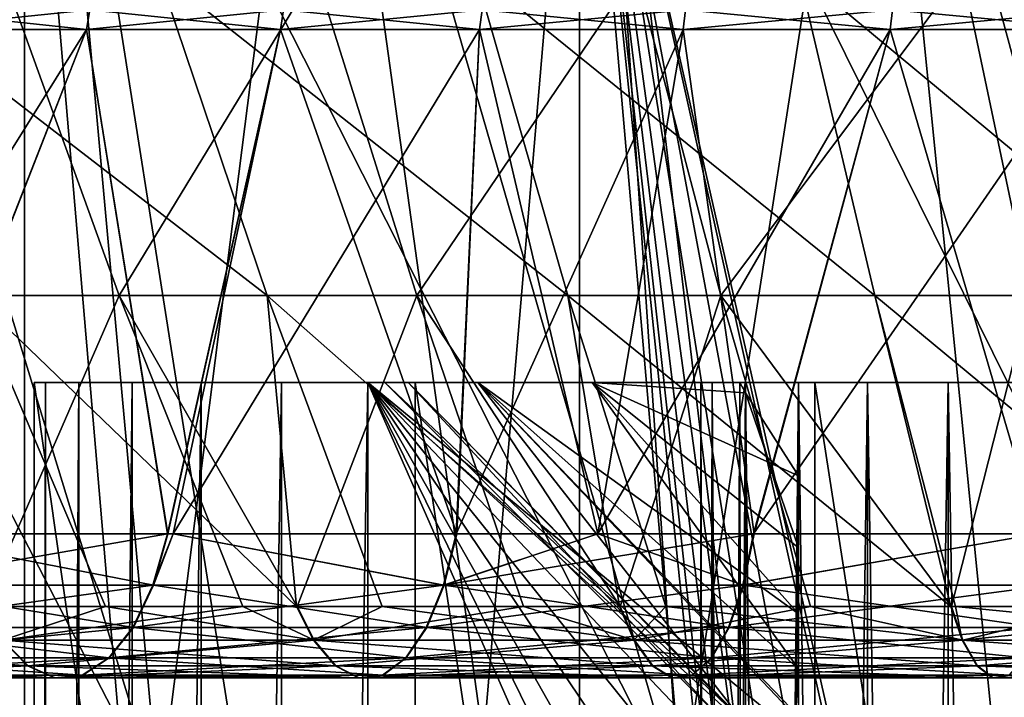
# Model space of a CAD drawing. Units: metres. Extents: x -0.059 to 0.059, y -0.089 to -0.037.
# Drawn here: x -0.007 to -0.004, y -0.073 to -0.071 of the extents above; entities that cross this region are included whole.
import ezdxf

# ---------------------------------------------------------------- set-up
doc = ezdxf.new("R2010")
doc.units = ezdxf.units.M
doc.layers.add('Object', color=9, linetype='CONTINUOUS')
doc.layers.add('Object_4', color=252, linetype='CONTINUOUS')

msp = doc.modelspace()

# ---------------------------------------------------------------- linework, layer by layer
at = {"layer": 'Object'}
for points in [[(-0.006895, -0.070371, 0.019487), (-0.007412, -0.07134, 0.018282), (-0.006545, -0.07134, 0.0187)], [(-0.007356, -0.070371, -0.011274), (-0.006429, -0.070371, -0.011687), (-0.006102, -0.07134, -0.010889)], [(-0.007356, -0.070371, -0.011274), (-0.006102, -0.07134, -0.010889), (-0.006982, -0.07134, -0.010498)], [(-0.005957, -0.070371, 0.019872), (-0.006895, -0.070371, 0.019487), (-0.006545, -0.07134, 0.0187)], [(-0.005957, -0.070371, 0.019872), (-0.006545, -0.07134, 0.0187), (-0.005654, -0.07134, 0.019065)], [(-0.006429, -0.070371, -0.011687), (-0.005479, -0.070371, -0.012043), (-0.005201, -0.07134, -0.011227)], [(-0.006429, -0.070371, -0.011687), (-0.005201, -0.07134, -0.011227), (-0.006102, -0.07134, -0.010889)], [(-0.004997, -0.070371, 0.0202), (-0.005957, -0.070371, 0.019872), (-0.005654, -0.07134, 0.019065)], [(-0.004997, -0.070371, 0.0202), (-0.005654, -0.07134, 0.019065), (-0.004743, -0.07134, 0.019376)], [(-0.005479, -0.070371, -0.012043), (-0.00451, -0.070371, -0.012342), (-0.004281, -0.07134, -0.011511)], [(-0.005479, -0.070371, -0.012043), (-0.004281, -0.07134, -0.011511), (-0.005201, -0.07134, -0.011227)], [(-0.004019, -0.070371, 0.02047), (-0.004997, -0.070371, 0.0202), (-0.004743, -0.07134, 0.019376)], [(-0.004019, -0.070371, 0.02047), (-0.004743, -0.07134, 0.019376), (-0.003815, -0.07134, 0.019632)], [(-0.00451, -0.070371, -0.012342), (-0.003525, -0.070371, -0.012582), (-0.003346, -0.07134, -0.011739)], [(-0.00451, -0.070371, -0.012342), (-0.003346, -0.07134, -0.011739), (-0.004281, -0.07134, -0.011511)], [(-0.003027, -0.070371, 0.02068), (-0.004019, -0.070371, 0.02047), (-0.003815, -0.07134, 0.019632)], [(-0.006643, -0.070543, -0.007495), (-0.007197, -0.070484, -0.007133), (-0.007208, -0.070543, -0.00715)], [(-0.007208, -0.070543, 0.01515), (-0.007197, -0.070484, 0.015133), (-0.006633, -0.070484, 0.015478)], [(-0.007208, -0.070543, 0.01515), (-0.006633, -0.070484, 0.015478), (-0.006643, -0.070543, 0.015495)], [(-0.006643, -0.070543, -0.007495), (-0.006633, -0.070484, -0.007478), (-0.007197, -0.070484, -0.007133)], [(-0.006062, -0.070543, -0.007812), (-0.006633, -0.070484, -0.007478), (-0.006643, -0.070543, -0.007495)], [(-0.006643, -0.070543, 0.015495), (-0.006633, -0.070484, 0.015478), (-0.006053, -0.070484, 0.015794)], [(-0.006643, -0.070543, 0.015495), (-0.006053, -0.070484, 0.015794), (-0.006062, -0.070543, 0.015812)], [(-0.006062, -0.070543, -0.007812), (-0.006053, -0.070484, -0.007794), (-0.006633, -0.070484, -0.007478)], [(-0.005466, -0.070543, -0.0081), (-0.006053, -0.070484, -0.007794), (-0.006062, -0.070543, -0.007812)], [(-0.006062, -0.070543, 0.015812), (-0.006053, -0.070484, 0.015794), (-0.005458, -0.070484, 0.016081)], [(-0.006062, -0.070543, 0.015812), (-0.005458, -0.070484, 0.016081), (-0.005466, -0.070543, 0.0161)], [(-0.005466, -0.070543, -0.0081), (-0.005458, -0.070484, -0.008081), (-0.006053, -0.070484, -0.007794)], [(-0.004856, -0.070543, -0.008357), (-0.005458, -0.070484, -0.008081), (-0.005466, -0.070543, -0.0081)], [(-0.005466, -0.070543, 0.0161), (-0.005458, -0.070484, 0.016081), (-0.004849, -0.070484, 0.016338)], [(-0.005466, -0.070543, 0.0161), (-0.004849, -0.070484, 0.016338), (-0.004856, -0.070543, 0.016357)], [(-0.004856, -0.070543, -0.008357), (-0.004849, -0.070484, -0.008338), (-0.005458, -0.070484, -0.008081)], [(-0.004235, -0.070543, -0.008584), (-0.004849, -0.070484, -0.008338), (-0.004856, -0.070543, -0.008357)], [(-0.004856, -0.070543, 0.016357), (-0.004849, -0.070484, 0.016338), (-0.004228, -0.070484, 0.016564)], [(-0.004856, -0.070543, 0.016357), (-0.004228, -0.070484, 0.016564), (-0.004235, -0.070543, 0.016584)], [(-0.004235, -0.070543, -0.008584), (-0.004228, -0.070484, -0.008564), (-0.004849, -0.070484, -0.008338)], [(-0.003602, -0.070543, -0.008779), (-0.004228, -0.070484, -0.008564), (-0.004235, -0.070543, -0.008584)], [(-0.004235, -0.070543, 0.016584), (-0.004228, -0.070484, 0.016564), (-0.003597, -0.070484, 0.016759)], [(-0.004235, -0.070543, 0.016584), (-0.003597, -0.070484, 0.016759), (-0.003602, -0.070543, 0.016779)], [(-0.003602, -0.070543, -0.008779), (-0.003597, -0.070484, -0.008759), (-0.004228, -0.070484, -0.008564)], [(-0.007208, -0.070543, -0.00715), (-0.007586, -0.072054, -0.007735), (-0.006643, -0.070543, -0.007495)], [(-0.006643, -0.070543, -0.007495), (-0.007586, -0.072054, -0.007735), (-0.007237, -0.072054, -0.007963)], [(-0.006643, -0.070543, -0.007495), (-0.007237, -0.072054, -0.007963), (-0.006401, -0.072054, -0.00843)], [(-0.006643, -0.070543, 0.015495), (-0.0064, -0.072054, 0.016431), (-0.007235, -0.072054, 0.015964)], [(-0.006643, -0.070543, 0.015495), (-0.007235, -0.072054, 0.015964), (-0.007208, -0.070543, 0.01515)], [(-0.006643, -0.070543, -0.007495), (-0.006401, -0.072054, -0.00843), (-0.006062, -0.070543, -0.007812)], [(-0.006062, -0.070543, 0.015812), (-0.0064, -0.072054, 0.016431), (-0.006643, -0.070543, 0.015495)], [(-0.006062, -0.070543, -0.007812), (-0.006401, -0.072054, -0.00843), (-0.006384, -0.072054, -0.008438)], [(-0.006062, -0.070543, 0.015812), (-0.006384, -0.072054, 0.016439), (-0.0064, -0.072054, 0.016431)], [(-0.006062, -0.070543, -0.007812), (-0.006384, -0.072054, -0.008438), (-0.005466, -0.070543, -0.0081)], [(-0.005466, -0.070543, -0.0081), (-0.006384, -0.072054, -0.008438), (-0.005536, -0.072054, -0.008839)], [(-0.006062, -0.070543, 0.015812), (-0.005534, -0.072054, 0.01684), (-0.006384, -0.072054, 0.016439)], [(-0.005466, -0.070543, 0.0161), (-0.005534, -0.072054, 0.01684), (-0.006062, -0.070543, 0.015812)], [(-0.005466, -0.070543, -0.0081), (-0.005536, -0.072054, -0.008839), (-0.004856, -0.070543, -0.008357)], [(-0.004856, -0.070543, -0.008357), (-0.005536, -0.072054, -0.008839), (-0.005111, -0.072054, -0.009005)], [(-0.005466, -0.070543, 0.0161), (-0.005111, -0.072054, 0.017005), (-0.005534, -0.072054, 0.01684)], [(-0.004856, -0.070543, 0.016357), (-0.005111, -0.072054, 0.017005), (-0.005466, -0.070543, 0.0161)], [(-0.004856, -0.070543, -0.008357), (-0.005111, -0.072054, -0.009005), (-0.004235, -0.070543, -0.008584)], [(-0.004235, -0.070543, -0.008584), (-0.005111, -0.072054, -0.009005), (-0.004645, -0.072054, -0.009187)], [(-0.004856, -0.070543, 0.016357), (-0.004643, -0.072054, 0.017188), (-0.005111, -0.072054, 0.017005)], [(-0.004235, -0.070543, 0.016584), (-0.004643, -0.072054, 0.017188), (-0.004856, -0.070543, 0.016357)], [(-0.004235, -0.070543, -0.008584), (-0.004645, -0.072054, -0.009187), (-0.003602, -0.070543, -0.008779)], [(-0.003602, -0.070543, -0.008779), (-0.004645, -0.072054, -0.009187), (-0.003793, -0.072054, -0.009455)], [(-0.004235, -0.070543, 0.016584), (-0.003793, -0.072054, 0.017455), (-0.004643, -0.072054, 0.017188)], [(-0.003602, -0.070543, 0.016779), (-0.003793, -0.072054, 0.017455), (-0.004235, -0.070543, 0.016584)], [(-0.006545, -0.07134, 0.0187), (-0.007412, -0.07134, 0.018282), (-0.006952, -0.072271, 0.017504)], [(-0.006982, -0.07134, -0.010498), (-0.006586, -0.072271, -0.009676), (-0.006954, -0.072271, -0.009503)], [(-0.006982, -0.07134, -0.010498), (-0.006102, -0.07134, -0.010889), (-0.006014, -0.072271, -0.009947)], [(-0.006982, -0.07134, -0.010498), (-0.006014, -0.072271, -0.009947), (-0.006586, -0.072271, -0.009676)], [(-0.006545, -0.07134, 0.0187), (-0.006952, -0.072271, 0.017504), (-0.006175, -0.072271, 0.01787)], [(-0.006545, -0.07134, 0.0187), (-0.006175, -0.072271, 0.01787), (-0.006012, -0.072271, 0.017948)], [(-0.005654, -0.07134, 0.019065), (-0.006545, -0.07134, 0.0187), (-0.006012, -0.072271, 0.017948)], [(-0.006102, -0.07134, -0.010889), (-0.005757, -0.072271, -0.010047), (-0.006014, -0.072271, -0.009947)], [(-0.006102, -0.07134, -0.010889), (-0.005201, -0.07134, -0.011227), (-0.005046, -0.072271, -0.010325)], [(-0.006102, -0.07134, -0.010889), (-0.005046, -0.072271, -0.010325), (-0.005757, -0.072271, -0.010047)], [(-0.005654, -0.07134, 0.019065), (-0.006012, -0.072271, 0.017948), (-0.005334, -0.072271, 0.018213)], [(-0.005654, -0.07134, 0.019065), (-0.005334, -0.072271, 0.018213), (-0.005044, -0.072271, 0.018326)], [(-0.004743, -0.07134, 0.019376), (-0.005654, -0.07134, 0.019065), (-0.005044, -0.072271, 0.018326)], [(-0.005201, -0.07134, -0.011227), (-0.004908, -0.072271, -0.010369), (-0.005046, -0.072271, -0.010325)], [(-0.005201, -0.07134, -0.011227), (-0.004281, -0.07134, -0.011511), (-0.004054, -0.072271, -0.010637)], [(-0.005201, -0.07134, -0.011227), (-0.004054, -0.072271, -0.010637), (-0.004908, -0.072271, -0.010369)], [(-0.004743, -0.07134, 0.019376), (-0.005044, -0.072271, 0.018326), (-0.004474, -0.072271, 0.018505)], [(-0.004743, -0.07134, 0.019376), (-0.004474, -0.072271, 0.018505), (-0.004052, -0.072271, 0.018638)], [(-0.003815, -0.07134, 0.019632), (-0.004743, -0.07134, 0.019376), (-0.004052, -0.072271, 0.018638)], [(-0.004281, -0.07134, -0.011511), (-0.00404, -0.072271, -0.01064), (-0.004054, -0.072271, -0.010637)], [(-0.004281, -0.07134, -0.011511), (-0.003346, -0.07134, -0.011739), (-0.003157, -0.072271, -0.010853)], [(-0.004281, -0.07134, -0.011511), (-0.003157, -0.072271, -0.010853), (-0.00404, -0.072271, -0.01064)], [(-0.003815, -0.07134, 0.019632), (-0.004052, -0.072271, 0.018638), (-0.003599, -0.072271, 0.018747)], [(-0.006445, -0.072208, -0.008515), (-0.006401, -0.072054, -0.00843), (-0.007286, -0.072208, -0.008045)], [(-0.006401, -0.072054, -0.00843), (-0.007237, -0.072054, -0.007963), (-0.007286, -0.072208, -0.008045)], [(-0.007285, -0.072208, 0.016046), (-0.007235, -0.072054, 0.015964), (-0.006443, -0.072208, 0.016516)], [(-0.007235, -0.072054, 0.015964), (-0.0064, -0.072054, 0.016431), (-0.006443, -0.072208, 0.016516)], [(-0.005574, -0.072208, -0.008927), (-0.006384, -0.072054, -0.008438), (-0.006445, -0.072208, -0.008515)], [(-0.006445, -0.072208, -0.008515), (-0.006384, -0.072054, -0.008438), (-0.006401, -0.072054, -0.00843)], [(-0.006443, -0.072208, 0.016516), (-0.0064, -0.072054, 0.016431), (-0.006384, -0.072054, 0.016439)], [(-0.006443, -0.072208, 0.016516), (-0.006384, -0.072054, 0.016439), (-0.005572, -0.072208, 0.016928)], [(-0.005574, -0.072208, -0.008927), (-0.005536, -0.072054, -0.008839), (-0.006384, -0.072054, -0.008438)], [(-0.006384, -0.072054, 0.016439), (-0.005534, -0.072054, 0.01684), (-0.005572, -0.072208, 0.016928)], [(-0.004677, -0.072208, -0.009278), (-0.004645, -0.072054, -0.009187), (-0.005574, -0.072208, -0.008927)], [(-0.005574, -0.072208, -0.008927), (-0.004645, -0.072054, -0.009187), (-0.005111, -0.072054, -0.009005)], [(-0.005111, -0.072054, -0.009005), (-0.005536, -0.072054, -0.008839), (-0.005574, -0.072208, -0.008927)], [(-0.005572, -0.072208, 0.016928), (-0.005534, -0.072054, 0.01684), (-0.005111, -0.072054, 0.017005)], [(-0.005572, -0.072208, 0.016928), (-0.005111, -0.072054, 0.017005), (-0.004675, -0.072208, 0.017279)], [(-0.005111, -0.072054, 0.017005), (-0.004643, -0.072054, 0.017188), (-0.004675, -0.072208, 0.017279)], [(-0.003758, -0.072208, -0.009567), (-0.003793, -0.072054, -0.009455), (-0.004677, -0.072208, -0.009278)], [(-0.004677, -0.072208, -0.009278), (-0.003793, -0.072054, -0.009455), (-0.004645, -0.072054, -0.009187)], [(-0.004675, -0.072208, 0.017279), (-0.004643, -0.072054, 0.017188), (-0.003793, -0.072054, 0.017455)], [(-0.004675, -0.072208, 0.017279), (-0.003793, -0.072054, 0.017455), (-0.003756, -0.072208, 0.017567)], [(-0.007286, -0.072208, -0.008045), (-0.007353, -0.072334, -0.008156), (-0.006445, -0.072208, -0.008515)], [(-0.006445, -0.072208, -0.008515), (-0.007353, -0.072334, -0.008156), (-0.006505, -0.072334, -0.008631)], [(-0.007285, -0.072208, 0.016046), (-0.006503, -0.072334, 0.016632), (-0.007352, -0.072334, 0.016157)], [(-0.006443, -0.072208, 0.016516), (-0.006503, -0.072334, 0.016632), (-0.007285, -0.072208, 0.016046)], [(-0.006445, -0.072208, -0.008515), (-0.006505, -0.072334, -0.008631), (-0.005574, -0.072208, -0.008927)], [(-0.005574, -0.072208, -0.008927), (-0.006505, -0.072334, -0.008631), (-0.005626, -0.072334, -0.009046)], [(-0.006443, -0.072208, 0.016516), (-0.005624, -0.072334, 0.017047), (-0.006503, -0.072334, 0.016632)], [(-0.005572, -0.072208, 0.016928), (-0.005624, -0.072334, 0.017047), (-0.006443, -0.072208, 0.016516)], [(-0.005574, -0.072208, -0.008927), (-0.005626, -0.072334, -0.009046), (-0.004677, -0.072208, -0.009278)], [(-0.004677, -0.072208, -0.009278), (-0.005626, -0.072334, -0.009046), (-0.00472, -0.072334, -0.0094)], [(-0.005572, -0.072208, 0.016928), (-0.004718, -0.072334, 0.017401), (-0.005624, -0.072334, 0.017047)], [(-0.004675, -0.072208, 0.017279), (-0.004718, -0.072334, 0.017401), (-0.005572, -0.072208, 0.016928)], [(-0.004677, -0.072208, -0.009278), (-0.00472, -0.072334, -0.0094), (-0.003758, -0.072208, -0.009567)], [(-0.003758, -0.072208, -0.009567), (-0.00472, -0.072334, -0.0094), (-0.003792, -0.072334, -0.009692)], [(-0.004675, -0.072208, 0.017279), (-0.00379, -0.072334, 0.017692), (-0.004718, -0.072334, 0.017401)], [(-0.003756, -0.072208, 0.017567), (-0.00379, -0.072334, 0.017692), (-0.004675, -0.072208, 0.017279)], [(-0.006586, -0.072271, -0.009676), (-0.006895, -0.072372, -0.009389), (-0.006954, -0.072271, -0.009503)], [(-0.006952, -0.072271, 0.017504), (-0.006893, -0.072372, 0.01739), (-0.006175, -0.072271, 0.01787)], [(-0.006586, -0.072271, -0.009676), (-0.005963, -0.072372, -0.009829), (-0.006895, -0.072372, -0.009389)], [(-0.006175, -0.072271, 0.01787), (-0.006893, -0.072372, 0.01739), (-0.005961, -0.072372, 0.01783)], [(-0.006014, -0.072271, -0.009947), (-0.005963, -0.072372, -0.009829), (-0.006586, -0.072271, -0.009676)], [(-0.006175, -0.072271, 0.01787), (-0.005961, -0.072372, 0.01783), (-0.006012, -0.072271, 0.017948)], [(-0.005757, -0.072271, -0.010047), (-0.005963, -0.072372, -0.009829), (-0.006014, -0.072271, -0.009947)], [(-0.006012, -0.072271, 0.017948), (-0.005961, -0.072372, 0.01783), (-0.005334, -0.072271, 0.018213)], [(-0.005757, -0.072271, -0.010047), (-0.005003, -0.072372, -0.010205), (-0.005963, -0.072372, -0.009829)], [(-0.005334, -0.072271, 0.018213), (-0.005961, -0.072372, 0.01783), (-0.005001, -0.072372, 0.018206)], [(-0.005046, -0.072271, -0.010325), (-0.005003, -0.072372, -0.010205), (-0.005757, -0.072271, -0.010047)], [(-0.005334, -0.072271, 0.018213), (-0.005001, -0.072372, 0.018206), (-0.005044, -0.072271, 0.018326)], [(-0.004908, -0.072271, -0.010369), (-0.005003, -0.072372, -0.010205), (-0.005046, -0.072271, -0.010325)], [(-0.005044, -0.072271, 0.018326), (-0.005001, -0.072372, 0.018206), (-0.004474, -0.072271, 0.018505)], [(-0.004908, -0.072271, -0.010369), (-0.00402, -0.072372, -0.010514), (-0.005003, -0.072372, -0.010205)], [(-0.004474, -0.072271, 0.018505), (-0.005001, -0.072372, 0.018206), (-0.004018, -0.072372, 0.018515)], [(-0.004054, -0.072271, -0.010637), (-0.00402, -0.072372, -0.010514), (-0.004908, -0.072271, -0.010369)], [(-0.004474, -0.072271, 0.018505), (-0.004018, -0.072372, 0.018515), (-0.004052, -0.072271, 0.018638)], [(-0.00402, -0.072372, -0.010514), (-0.004054, -0.072271, -0.010637), (-0.00404, -0.072271, -0.01064)], [(-0.004018, -0.072372, 0.018515), (-0.003599, -0.072271, 0.018747), (-0.004052, -0.072271, 0.018638)], [(-0.00402, -0.072372, -0.010514), (-0.00404, -0.072271, -0.01064), (-0.003018, -0.072372, -0.010755)], [(-0.00404, -0.072271, -0.01064), (-0.003157, -0.072271, -0.010853), (-0.003018, -0.072372, -0.010755)], [(-0.003016, -0.072372, 0.018755), (-0.003041, -0.072271, 0.018881), (-0.004018, -0.072372, 0.018515)], [(-0.004018, -0.072372, 0.018515), (-0.003041, -0.072271, 0.018881), (-0.003599, -0.072271, 0.018747)], [(-0.007353, -0.072334, -0.008156), (-0.007434, -0.072425, -0.00829), (-0.006505, -0.072334, -0.008631)], [(-0.006505, -0.072334, -0.008631), (-0.007434, -0.072425, -0.00829), (-0.006576, -0.072425, -0.00877)], [(-0.007352, -0.072334, 0.016157), (-0.006575, -0.072425, 0.016771), (-0.007433, -0.072425, 0.016291)], [(-0.006503, -0.072334, 0.016632), (-0.006575, -0.072425, 0.016771), (-0.007352, -0.072334, 0.016157)], [(-0.006505, -0.072334, -0.008631), (-0.006576, -0.072425, -0.00877), (-0.005626, -0.072334, -0.009046)], [(-0.005626, -0.072334, -0.009046), (-0.006576, -0.072425, -0.00877), (-0.005687, -0.072425, -0.00919)], [(-0.006503, -0.072334, 0.016632), (-0.005686, -0.072425, 0.017191), (-0.006575, -0.072425, 0.016771)], [(-0.005624, -0.072334, 0.017047), (-0.005686, -0.072425, 0.017191), (-0.006503, -0.072334, 0.016632)], [(-0.005626, -0.072334, -0.009046), (-0.005687, -0.072425, -0.00919), (-0.00472, -0.072334, -0.0094)], [(-0.00472, -0.072334, -0.0094), (-0.005687, -0.072425, -0.00919), (-0.004772, -0.072425, -0.009548)], [(-0.005624, -0.072334, 0.017047), (-0.00477, -0.072425, 0.017549), (-0.005686, -0.072425, 0.017191)], [(-0.004718, -0.072334, 0.017401), (-0.00477, -0.072425, 0.017549), (-0.005624, -0.072334, 0.017047)], [(-0.00472, -0.072334, -0.0094), (-0.004772, -0.072425, -0.009548), (-0.003792, -0.072334, -0.009692)], [(-0.003792, -0.072334, -0.009692), (-0.004772, -0.072425, -0.009548), (-0.003834, -0.072425, -0.009843)], [(-0.004718, -0.072334, 0.017401), (-0.003832, -0.072425, 0.017843), (-0.00477, -0.072425, 0.017549)], [(-0.00379, -0.072334, 0.017692), (-0.003832, -0.072425, 0.017843), (-0.004718, -0.072334, 0.017401)], [(-0.00771, -0.072449, -0.008746), (-0.007795, -0.072372, -0.008886), (-0.00682, -0.072449, -0.009243)], [(-0.00682, -0.072449, -0.009243), (-0.007795, -0.072372, -0.008886), (-0.006895, -0.072372, -0.009389)], [(-0.006818, -0.072449, 0.017244), (-0.006893, -0.072372, 0.01739), (-0.007708, -0.072449, 0.016747)], [(-0.00682, -0.072449, -0.009243), (-0.006895, -0.072372, -0.009389), (-0.005898, -0.072449, -0.009679)], [(-0.005898, -0.072449, -0.009679), (-0.006895, -0.072372, -0.009389), (-0.005963, -0.072372, -0.009829)], [(-0.006818, -0.072449, 0.017244), (-0.005961, -0.072372, 0.01783), (-0.006893, -0.072372, 0.01739)], [(-0.005896, -0.072449, 0.01768), (-0.005961, -0.072372, 0.01783), (-0.006818, -0.072449, 0.017244)], [(-0.005898, -0.072449, -0.009679), (-0.005963, -0.072372, -0.009829), (-0.004949, -0.072449, -0.01005)], [(-0.004949, -0.072449, -0.01005), (-0.005963, -0.072372, -0.009829), (-0.005003, -0.072372, -0.010205)], [(-0.005896, -0.072449, 0.01768), (-0.005001, -0.072372, 0.018206), (-0.005961, -0.072372, 0.01783)], [(-0.004947, -0.072449, 0.018051), (-0.005001, -0.072372, 0.018206), (-0.005896, -0.072449, 0.01768)], [(-0.004949, -0.072449, -0.01005), (-0.005003, -0.072372, -0.010205), (-0.003976, -0.072449, -0.010356)], [(-0.003976, -0.072449, -0.010356), (-0.005003, -0.072372, -0.010205), (-0.00402, -0.072372, -0.010514)], [(-0.004947, -0.072449, 0.018051), (-0.004018, -0.072372, 0.018515), (-0.005001, -0.072372, 0.018206)], [(-0.003974, -0.072449, 0.018357), (-0.004018, -0.072372, 0.018515), (-0.004947, -0.072449, 0.018051)], [(-0.003976, -0.072449, -0.010356), (-0.00402, -0.072372, -0.010514), (-0.002985, -0.072449, -0.010594)], [(-0.002985, -0.072449, -0.010594), (-0.00402, -0.072372, -0.010514), (-0.003018, -0.072372, -0.010755)], [(-0.003974, -0.072449, 0.018357), (-0.003016, -0.072372, 0.018755), (-0.004018, -0.072372, 0.018515)], [(-0.002983, -0.072449, 0.018595), (-0.003016, -0.072372, 0.018755), (-0.003974, -0.072449, 0.018357)], [(-0.007618, -0.072485, -0.008594), (-0.00771, -0.072449, -0.008746), (-0.006739, -0.072485, -0.009085)], [(-0.006739, -0.072485, -0.009085), (-0.00771, -0.072449, -0.008746), (-0.00682, -0.072449, -0.009243)], [(-0.007616, -0.072485, 0.016595), (-0.006818, -0.072449, 0.017244), (-0.007708, -0.072449, 0.016747)], [(-0.006737, -0.072485, 0.017086), (-0.006818, -0.072449, 0.017244), (-0.007616, -0.072485, 0.016595)], [(-0.007434, -0.072425, -0.00829), (-0.007524, -0.072477, -0.008439), (-0.006576, -0.072425, -0.00877)], [(-0.006576, -0.072425, -0.00877), (-0.007524, -0.072477, -0.008439), (-0.006656, -0.072477, -0.008924)], [(-0.007433, -0.072425, 0.016291), (-0.006654, -0.072477, 0.016925), (-0.007523, -0.072477, 0.01644)], [(-0.006575, -0.072425, 0.016771), (-0.006654, -0.072477, 0.016925), (-0.007433, -0.072425, 0.016291)], [(-0.006739, -0.072485, -0.009085), (-0.00682, -0.072449, -0.009243), (-0.005828, -0.072485, -0.009516)], [(-0.005828, -0.072485, -0.009516), (-0.00682, -0.072449, -0.009243), (-0.005898, -0.072449, -0.009679)], [(-0.006737, -0.072485, 0.017086), (-0.005896, -0.072449, 0.01768), (-0.006818, -0.072449, 0.017244)], [(-0.005826, -0.072485, 0.017517), (-0.005896, -0.072449, 0.01768), (-0.006737, -0.072485, 0.017086)], [(-0.006576, -0.072425, -0.00877), (-0.006656, -0.072477, -0.008924), (-0.005687, -0.072425, -0.00919)], [(-0.005687, -0.072425, -0.00919), (-0.006656, -0.072477, -0.008924), (-0.005756, -0.072477, -0.00935)], [(-0.006575, -0.072425, 0.016771), (-0.005754, -0.072477, 0.01735), (-0.006654, -0.072477, 0.016925)], [(-0.005686, -0.072425, 0.017191), (-0.005754, -0.072477, 0.01735), (-0.006575, -0.072425, 0.016771)], [(-0.005828, -0.072485, -0.009516), (-0.005898, -0.072449, -0.009679), (-0.00489, -0.072485, -0.009883)], [(-0.00489, -0.072485, -0.009883), (-0.005898, -0.072449, -0.009679), (-0.004949, -0.072449, -0.01005)], [(-0.005826, -0.072485, 0.017517), (-0.004947, -0.072449, 0.018051), (-0.005896, -0.072449, 0.01768)], [(-0.004888, -0.072485, 0.017883), (-0.004947, -0.072449, 0.018051), (-0.005826, -0.072485, 0.017517)], [(-0.005687, -0.072425, -0.00919), (-0.005756, -0.072477, -0.00935), (-0.004772, -0.072425, -0.009548)], [(-0.004772, -0.072425, -0.009548), (-0.005756, -0.072477, -0.00935), (-0.00483, -0.072477, -0.009712)], [(-0.005686, -0.072425, 0.017191), (-0.004828, -0.072477, 0.017713), (-0.005754, -0.072477, 0.01735)], [(-0.00477, -0.072425, 0.017549), (-0.004828, -0.072477, 0.017713), (-0.005686, -0.072425, 0.017191)], [(-0.00489, -0.072485, -0.009883), (-0.004949, -0.072449, -0.01005), (-0.003929, -0.072485, -0.010185)], [(-0.003929, -0.072485, -0.010185), (-0.004949, -0.072449, -0.01005), (-0.003976, -0.072449, -0.010356)], [(-0.004888, -0.072485, 0.017883), (-0.003974, -0.072449, 0.018357), (-0.004947, -0.072449, 0.018051)], [(-0.003927, -0.072485, 0.018185), (-0.003974, -0.072449, 0.018357), (-0.004888, -0.072485, 0.017883)], [(-0.004772, -0.072425, -0.009548), (-0.00483, -0.072477, -0.009712), (-0.003834, -0.072425, -0.009843)], [(-0.003834, -0.072425, -0.009843), (-0.00483, -0.072477, -0.009712), (-0.00388, -0.072477, -0.01001)], [(-0.00477, -0.072425, 0.017549), (-0.003878, -0.072477, 0.018011), (-0.004828, -0.072477, 0.017713)], [(-0.003832, -0.072425, 0.017843), (-0.003878, -0.072477, 0.018011), (-0.00477, -0.072425, 0.017549)], [(-0.003929, -0.072485, -0.010185), (-0.003976, -0.072449, -0.010356), (-0.002949, -0.072485, -0.01042)], [(-0.002949, -0.072485, -0.01042), (-0.003976, -0.072449, -0.010356), (-0.002985, -0.072449, -0.010594)], [(-0.003927, -0.072485, 0.018185), (-0.002983, -0.072449, 0.018595), (-0.003974, -0.072449, 0.018357)], [(-0.002947, -0.072485, 0.018421), (-0.002983, -0.072449, 0.018595), (-0.003927, -0.072485, 0.018185)], [(-0.007524, -0.072477, -0.008439), (-0.007618, -0.072485, -0.008594), (-0.006656, -0.072477, -0.008924)], [(-0.006656, -0.072477, -0.008924), (-0.007618, -0.072485, -0.008594), (-0.006739, -0.072485, -0.009085)], [(-0.007523, -0.072477, 0.01644), (-0.006737, -0.072485, 0.017086), (-0.007616, -0.072485, 0.016595)], [(-0.006654, -0.072477, 0.016925), (-0.006737, -0.072485, 0.017086), (-0.007523, -0.072477, 0.01644)], [(-0.006656, -0.072477, -0.008924), (-0.006739, -0.072485, -0.009085), (-0.005756, -0.072477, -0.00935)], [(-0.005756, -0.072477, -0.00935), (-0.006739, -0.072485, -0.009085), (-0.005828, -0.072485, -0.009516)], [(-0.006654, -0.072477, 0.016925), (-0.005826, -0.072485, 0.017517), (-0.006737, -0.072485, 0.017086)], [(-0.005754, -0.072477, 0.01735), (-0.005826, -0.072485, 0.017517), (-0.006654, -0.072477, 0.016925)], [(-0.005756, -0.072477, -0.00935), (-0.005828, -0.072485, -0.009516), (-0.00483, -0.072477, -0.009712)], [(-0.00483, -0.072477, -0.009712), (-0.005828, -0.072485, -0.009516), (-0.00489, -0.072485, -0.009883)], [(-0.005754, -0.072477, 0.01735), (-0.004888, -0.072485, 0.017883), (-0.005826, -0.072485, 0.017517)], [(-0.004828, -0.072477, 0.017713), (-0.004888, -0.072485, 0.017883), (-0.005754, -0.072477, 0.01735)], [(-0.00483, -0.072477, -0.009712), (-0.00489, -0.072485, -0.009883), (-0.00388, -0.072477, -0.01001)], [(-0.00388, -0.072477, -0.01001), (-0.00489, -0.072485, -0.009883), (-0.003929, -0.072485, -0.010185)], [(-0.004828, -0.072477, 0.017713), (-0.003927, -0.072485, 0.018185), (-0.004888, -0.072485, 0.017883)], [(-0.003878, -0.072477, 0.018011), (-0.003927, -0.072485, 0.018185), (-0.004828, -0.072477, 0.017713)], [(-0.00388, -0.072477, -0.01001), (-0.003929, -0.072485, -0.010185), (-0.002913, -0.072477, -0.010243)], [(-0.002913, -0.072477, -0.010243), (-0.003929, -0.072485, -0.010185), (-0.002949, -0.072485, -0.01042)], [(-0.003878, -0.072477, 0.018011), (-0.002947, -0.072485, 0.018421), (-0.003927, -0.072485, 0.018185)]]:
    msp.add_3dface(points, dxfattribs=at)
at = {"layer": 'Object_4'}
for points in [[(-0.006767, -0.0691, 0.022872), (-0.006427, -0.07285, 0.021124), (-0.008364, -0.0691, 0.022221)], [(-0.006427, -0.07285, 0.021124), (-0.007635, -0.07285, 0.020631), (-0.008364, -0.0691, 0.022221)], [(-0.007573, -0.0691, -0.014564), (-0.006912, -0.07285, -0.012944), (-0.006425, -0.07285, -0.013119)], [(-0.007573, -0.0691, -0.014564), (-0.006425, -0.07285, -0.013119), (-0.005949, -0.0691, -0.015146)], [(-0.005119, -0.0691, 0.023384), (-0.004866, -0.07285, 0.021633), (-0.006767, -0.0691, 0.022872)], [(-0.004866, -0.07285, 0.021633), (-0.006177, -0.07285, 0.021226), (-0.006767, -0.0691, 0.022872)], [(-0.006767, -0.0691, 0.022872), (-0.006177, -0.07285, 0.021226), (-0.006427, -0.07285, 0.021124)], [(-0.006425, -0.07285, -0.013119), (-0.00543, -0.07285, -0.013476), (-0.005949, -0.0691, -0.015146)], [(-0.005949, -0.0691, -0.015146), (-0.00543, -0.07285, -0.013476), (-0.004864, -0.07285, -0.013625)], [(-0.005949, -0.0691, -0.015146), (-0.004864, -0.07285, -0.013625), (-0.004281, -0.0691, -0.015586)], [(-0.003434, -0.0691, 0.023752), (-0.003266, -0.07285, 0.022001), (-0.005119, -0.0691, 0.023384)], [(-0.003266, -0.07285, 0.022001), (-0.004673, -0.07285, 0.021693), (-0.005119, -0.0691, 0.023384)], [(-0.005119, -0.0691, 0.023384), (-0.004673, -0.07285, 0.021693), (-0.004866, -0.07285, 0.021633)], [(-0.004864, -0.07285, -0.013625), (-0.003907, -0.07285, -0.013878), (-0.004281, -0.0691, -0.015586)], [(-0.004281, -0.0691, -0.015586), (-0.003907, -0.07285, -0.013878), (-0.003265, -0.07285, -0.01399)], [(-0.004281, -0.0691, -0.015586), (-0.003265, -0.07285, -0.01399), (-0.002581, -0.0691, -0.015882)], [(-0.006829, -0.0888, 0.023329), (-0.006829, -0.0693, 0.023329), (-0.008444, -0.0693, 0.02268)], [(-0.006829, -0.0888, 0.023329), (-0.008444, -0.0693, 0.02268), (-0.008444, -0.0888, 0.02268)], [(-0.008444, -0.0888, -0.01468), (-0.008444, -0.0693, -0.01468), (-0.006829, -0.0693, -0.015329)], [(-0.008444, -0.0888, -0.01468), (-0.006829, -0.0693, -0.015329), (-0.006829, -0.0888, -0.015329)], [(-0.005166, -0.0888, 0.023839), (-0.005166, -0.0693, 0.023839), (-0.006829, -0.0693, 0.023329)], [(-0.005166, -0.0888, 0.023839), (-0.006829, -0.0693, 0.023329), (-0.006829, -0.0888, 0.023329)], [(-0.006829, -0.0888, -0.015329), (-0.006829, -0.0693, -0.015329), (-0.005166, -0.0693, -0.015839)], [(-0.006829, -0.0888, -0.015329), (-0.005166, -0.0693, -0.015839), (-0.005166, -0.0888, -0.015839)], [(-0.003982, -0.077932, -0.016109), (-0.005166, -0.0693, -0.015839), (-0.003853, -0.077558, -0.016135)], [(-0.003853, -0.077558, -0.016135), (-0.005166, -0.0693, -0.015839), (-0.003688, -0.077198, -0.016165)], [(-0.003982, -0.077932, -0.016109), (-0.004075, -0.078315, -0.016091), (-0.005166, -0.0693, -0.015839)], [(-0.005166, -0.0693, -0.015839), (-0.004075, -0.078315, -0.016091), (-0.004131, -0.078704, -0.016079)], [(-0.005166, -0.0693, -0.015839), (-0.004131, -0.078704, -0.016079), (-0.00415, -0.0791, -0.016076)], [(-0.003465, -0.0693, -0.016205), (-0.003465, -0.076815, -0.016205), (-0.005166, -0.0693, -0.015839)], [(-0.005166, -0.0693, -0.015839), (-0.003465, -0.076815, -0.016205), (-0.003489, -0.076858, -0.016201)], [(-0.005166, -0.0693, -0.015839), (-0.003489, -0.076858, -0.016201), (-0.003688, -0.077198, -0.016165)], [(-0.003465, -0.0888, 0.024205), (-0.003465, -0.0693, 0.024205), (-0.005166, -0.0693, 0.023839)], [(-0.003465, -0.0888, 0.024205), (-0.005166, -0.0693, 0.023839), (-0.005166, -0.0888, 0.023839)], [(-0.005166, -0.0888, -0.015839), (-0.005166, -0.0693, -0.015839), (-0.00415, -0.0791, -0.016076)], [(-0.004669, -0.0716, 0.008303), (-0.0068, -0.0716, 0.00887), (-0.00451, -0.0716, 0.00851)], [(-0.00451, -0.0716, 0.00851), (-0.0068, -0.0716, 0.00887), (-0.005659, -0.0716, 0.009494)], [(-0.004669, -0.0716, 0.008303), (-0.004769, -0.0716, 0.008062), (-0.0068, -0.0716, 0.00887)], [(-0.0068, -0.0716, 0.00887), (-0.004769, -0.0716, 0.008062), (-0.004803, -0.0716, 0.007803)], [(-0.0068, -0.0716, 0.00887), (-0.004803, -0.0716, 0.007803), (-0.004769, -0.0716, 0.007544)], [(-0.004769, -0.0716, -0.000062), (-0.004669, -0.0716, -0.000303), (-0.0068, -0.0716, -0.00351)], [(-0.0068, -0.0716, -0.00351), (-0.004669, -0.0716, -0.000303), (-0.00451, -0.0716, -0.00051)], [(-0.0068, -0.0716, -0.00351), (-0.00451, -0.0716, -0.00051), (-0.006766, -0.0716, -0.003769)], [(-0.004769, -0.0716, 0.007544), (-0.004686, -0.0716, 0.007333), (-0.0068, -0.0716, 0.00887)], [(-0.0068, -0.0716, 0.00887), (-0.004686, -0.0716, 0.007333), (-0.005128, -0.0716, 0.0066)], [(-0.0068, -0.0716, 0.00887), (-0.005128, -0.0716, 0.0066), (-0.005471, -0.0716, 0.00577)], [(-0.005471, -0.0716, 0.00577), (-0.00568, -0.0716, 0.004896), (-0.0068, -0.0716, 0.00887)], [(-0.0068, -0.0716, 0.00887), (-0.00568, -0.0716, 0.004896), (-0.00575, -0.0716, 0.004)], [(-0.0068, -0.0716, 0.00887), (-0.00575, -0.0716, 0.004), (-0.0068, -0.0716, -0.00351)], [(-0.0068, -0.0716, -0.00351), (-0.00575, -0.0716, 0.004), (-0.00568, -0.0716, 0.003104)], [(-0.0068, -0.0716, -0.00351), (-0.00568, -0.0716, 0.003104), (-0.005471, -0.0716, 0.00223)], [(-0.004769, -0.0716, -0.000062), (-0.0068, -0.0716, -0.00351), (-0.004803, -0.0716, 0.000197)], [(-0.004803, -0.0716, 0.000197), (-0.0068, -0.0716, -0.00351), (-0.005471, -0.0716, 0.00223)], [(-0.006766, -0.0716, -0.003769), (-0.006766, -0.0871, -0.003769), (-0.0068, -0.0871, -0.00351)], [(-0.006766, -0.0716, -0.003769), (-0.0068, -0.0871, -0.00351), (-0.0068, -0.0716, -0.00351)], [(-0.0068, -0.0716, 0.00887), (-0.0068, -0.0716, -0.00351), (-0.0068, -0.0796, 0.00887)], [(-0.0068, -0.0796, 0.00887), (-0.0068, -0.0716, -0.00351), (-0.0068, -0.0871, -0.00351)], [(-0.005659, -0.0796, 0.009494), (-0.005659, -0.0716, 0.009494), (-0.0068, -0.0716, 0.00887)], [(-0.005659, -0.0796, 0.009494), (-0.0068, -0.0716, 0.00887), (-0.0068, -0.0796, 0.00887)], [(-0.006766, -0.0716, -0.003769), (-0.00451, -0.0716, -0.00051), (-0.004303, -0.0716, -0.000669)], [(-0.006766, -0.0716, -0.003769), (-0.004303, -0.0716, -0.000669), (-0.006666, -0.0716, -0.00401)], [(-0.006666, -0.0716, -0.00401), (-0.006666, -0.0871, -0.00401), (-0.006766, -0.0871, -0.003769)], [(-0.006666, -0.0716, -0.00401), (-0.006766, -0.0871, -0.003769), (-0.006766, -0.0716, -0.003769)], [(-0.006666, -0.0716, -0.00401), (-0.004303, -0.0716, -0.000669), (-0.006507, -0.0716, -0.004217)], [(-0.006507, -0.0716, -0.004217), (-0.006507, -0.0871, -0.004217), (-0.006666, -0.0871, -0.00401)], [(-0.006507, -0.0716, -0.004217), (-0.006666, -0.0871, -0.00401), (-0.006666, -0.0716, -0.00401)], [(-0.004303, -0.0716, -0.000669), (-0.0063, -0.0716, -0.004376), (-0.006507, -0.0716, -0.004217)], [(-0.0063, -0.0716, -0.004376), (-0.0063, -0.0871, -0.004376), (-0.006507, -0.0871, -0.004217)], [(-0.0063, -0.0716, -0.004376), (-0.006507, -0.0871, -0.004217), (-0.006507, -0.0716, -0.004217)], [(-0.004303, -0.0716, -0.000669), (-0.006059, -0.0716, -0.004476), (-0.0063, -0.0716, -0.004376)], [(-0.006059, -0.0716, -0.004476), (-0.006059, -0.0871, -0.004476), (-0.0063, -0.0871, -0.004376)], [(-0.006059, -0.0716, -0.004476), (-0.0063, -0.0871, -0.004376), (-0.0063, -0.0716, -0.004376)], [(-0.004062, -0.0716, -0.000769), (-0.0058, -0.0716, -0.00451), (-0.006059, -0.0716, -0.004476)], [(-0.004062, -0.0716, -0.000769), (-0.006059, -0.0716, -0.004476), (-0.004303, -0.0716, -0.000669)], [(-0.0058, -0.0716, -0.00451), (-0.0058, -0.0871, -0.00451), (-0.006059, -0.0871, -0.004476)], [(-0.0058, -0.0716, -0.00451), (-0.006059, -0.0871, -0.004476), (-0.006059, -0.0716, -0.004476)], [(-0.003803, -0.0716, -0.000803), (-0.0058, -0.0716, -0.00451), (-0.004062, -0.0716, -0.000769)], [(-0.003803, -0.0716, -0.000803), (-0.003544, -0.0716, -0.000769), (-0.0058, -0.0716, -0.00451)], [(-0.0058, -0.0716, -0.00451), (-0.003544, -0.0716, -0.000769), (-0.003333, -0.0716, -0.000686)], [(-0.0058, -0.0716, -0.00451), (-0.003333, -0.0716, -0.000686), (-0.0026, -0.0716, -0.001128)], [(-0.0026, -0.0716, -0.001128), (-0.00177, -0.0716, -0.001471), (-0.0058, -0.0716, -0.00451)], [(-0.0058, -0.0716, -0.00451), (-0.00177, -0.0716, -0.001471), (-0.000896, -0.0716, -0.00168)], [(-0.0058, -0.0716, -0.00451), (-0.000896, -0.0716, -0.00168), (0.0058, -0.0716, -0.00451)], [(0.0058, -0.0716, -0.00451), (0.000301, -0.076618, -0.00451), (-0.0058, -0.0716, -0.00451)], [(-0.0058, -0.0716, -0.00451), (0.000301, -0.076618, -0.00451), (-0.000301, -0.076618, -0.00451)], [(-0.0058, -0.0716, -0.00451), (-0.000301, -0.076618, -0.00451), (-0.000887, -0.076762, -0.00451)], [(-0.002214, -0.077938, -0.00451), (-0.002427, -0.078502, -0.00451), (-0.0058, -0.0716, -0.00451)], [(-0.0058, -0.0716, -0.00451), (-0.002427, -0.078502, -0.00451), (-0.0025, -0.0791, -0.00451)], [(-0.0058, -0.0716, -0.00451), (-0.0025, -0.0791, -0.00451), (-0.0058, -0.0871, -0.00451)], [(-0.000887, -0.076762, -0.00451), (-0.00142, -0.077043, -0.00451), (-0.0058, -0.0716, -0.00451)], [(-0.0058, -0.0716, -0.00451), (-0.00142, -0.077043, -0.00451), (-0.001871, -0.077442, -0.00451)], [(-0.0058, -0.0716, -0.00451), (-0.001871, -0.077442, -0.00451), (-0.002214, -0.077938, -0.00451)], [(-0.00568, -0.0716, 0.004896), (-0.004692, -0.0726, 0.00474), (-0.00575, -0.0716, 0.004)], [(-0.00575, -0.0716, 0.004), (-0.004692, -0.0726, 0.00474), (-0.00475, -0.0726, 0.004)], [(-0.00575, -0.0716, 0.004), (-0.00475, -0.0726, 0.004), (-0.00568, -0.0716, 0.003104)], [(-0.005471, -0.0716, 0.00577), (-0.004688, -0.0726, 0.004755), (-0.00568, -0.0716, 0.004896)], [(-0.00568, -0.0716, 0.004896), (-0.004688, -0.0726, 0.004755), (-0.004692, -0.0726, 0.00474)], [(-0.00475, -0.0726, 0.004), (-0.004692, -0.0726, 0.00326), (-0.00568, -0.0716, 0.003104)], [(-0.00568, -0.0716, 0.003104), (-0.004692, -0.0726, 0.00326), (-0.004688, -0.0726, 0.003245)], [(-0.00568, -0.0716, 0.003104), (-0.004688, -0.0726, 0.003245), (-0.005471, -0.0716, 0.00223)], [(-0.00451, -0.0716, 0.00851), (-0.005659, -0.0716, 0.009494), (-0.004303, -0.0716, 0.008669)], [(-0.004303, -0.0716, 0.008669), (-0.005659, -0.0716, 0.009494), (-0.004461, -0.0716, 0.010001)], [(-0.004461, -0.0796, 0.010001), (-0.004461, -0.0716, 0.010001), (-0.005659, -0.0716, 0.009494)], [(-0.004461, -0.0796, 0.010001), (-0.005659, -0.0716, 0.009494), (-0.005659, -0.0796, 0.009494)], [(-0.004803, -0.0716, 0.000197), (-0.005471, -0.0716, 0.00223), (-0.004769, -0.0716, 0.000456)], [(-0.004769, -0.0716, 0.000456), (-0.005471, -0.0716, 0.00223), (-0.005128, -0.0716, 0.0014)], [(-0.00451, -0.072458, 0.002106), (-0.005128, -0.0716, 0.0014), (-0.005471, -0.0716, 0.00223)], [(-0.00451, -0.072458, 0.002106), (-0.005471, -0.0716, 0.00223), (-0.00451, -0.0726, 0.002509)], [(-0.00451, -0.072458, 0.005894), (-0.005471, -0.0716, 0.00577), (-0.00451, -0.072293, 0.006287)], [(-0.00451, -0.072293, 0.006287), (-0.005471, -0.0716, 0.00577), (-0.005128, -0.0716, 0.0066)], [(-0.00451, -0.072458, 0.005894), (-0.004519, -0.0726, 0.005462), (-0.005471, -0.0716, 0.00577)], [(-0.005471, -0.0716, 0.00577), (-0.004519, -0.0726, 0.005462), (-0.004688, -0.0726, 0.004755)], [(-0.005471, -0.0716, 0.00223), (-0.004688, -0.0726, 0.003245), (-0.004519, -0.0726, 0.002538)], [(-0.005471, -0.0716, 0.00223), (-0.004519, -0.0726, 0.002538), (-0.00451, -0.0726, 0.002509)], [(-0.004769, -0.0716, 0.000456), (-0.005128, -0.0716, 0.0014), (-0.004686, -0.0716, 0.000667)], [(-0.004669, -0.071631, 0.000697), (-0.004686, -0.0716, 0.000667), (-0.005128, -0.0716, 0.0014)], [(-0.00451, -0.072096, 0.001305), (-0.004669, -0.071631, 0.000697), (-0.005128, -0.0716, 0.0014)], [(-0.00451, -0.072096, 0.001305), (-0.005128, -0.0716, 0.0014), (-0.00451, -0.072293, 0.001713)], [(-0.00451, -0.072293, 0.001713), (-0.005128, -0.0716, 0.0014), (-0.00451, -0.072458, 0.002106)], [(-0.004686, -0.0716, 0.007333), (-0.004669, -0.071631, 0.007303), (-0.005128, -0.0716, 0.0066)], [(-0.005128, -0.0716, 0.0066), (-0.004669, -0.071631, 0.007303), (-0.00451, -0.07188, 0.007096)], [(-0.00451, -0.072293, 0.006287), (-0.005128, -0.0716, 0.0066), (-0.00451, -0.072096, 0.006695)], [(-0.00451, -0.072096, 0.006695), (-0.005128, -0.0716, 0.0066), (-0.00451, -0.07188, 0.007096)], [(-0.004769, -0.0871, -0.000062), (-0.004769, -0.0716, -0.000062), (-0.004803, -0.0716, 0.000197)], [(-0.004769, -0.0871, -0.000062), (-0.004803, -0.0716, 0.000197), (-0.004803, -0.0871, 0.000197)], [(-0.004803, -0.0871, 0.000197), (-0.004803, -0.0716, 0.000197), (-0.004769, -0.0716, 0.000456)], [(-0.004803, -0.0871, 0.000197), (-0.004769, -0.0716, 0.000456), (-0.004769, -0.0871, 0.000456)], [(-0.004769, -0.0871, 0.007544), (-0.004769, -0.0716, 0.007544), (-0.004803, -0.0716, 0.007803)], [(-0.004769, -0.0871, 0.007544), (-0.004803, -0.0716, 0.007803), (-0.004803, -0.0871, 0.007803)], [(-0.004803, -0.0871, 0.007803), (-0.004803, -0.0716, 0.007803), (-0.004769, -0.0716, 0.008062)], [(-0.004803, -0.0871, 0.007803), (-0.004769, -0.0716, 0.008062), (-0.004769, -0.0871, 0.008062)], [(-0.004669, -0.0871, -0.000303), (-0.004669, -0.0716, -0.000303), (-0.004769, -0.0716, -0.000062)], [(-0.004669, -0.0871, -0.000303), (-0.004769, -0.0716, -0.000062), (-0.004769, -0.0871, -0.000062)], [(-0.004769, -0.0871, 0.000456), (-0.004769, -0.0716, 0.000456), (-0.004686, -0.0716, 0.000667)], [(-0.004769, -0.0871, 0.000456), (-0.004686, -0.0716, 0.000667), (-0.004669, -0.0871, 0.000697)], [(-0.004669, -0.071631, 0.007303), (-0.004686, -0.0716, 0.007333), (-0.004769, -0.0871, 0.007544)], [(-0.004686, -0.0716, 0.007333), (-0.004769, -0.0716, 0.007544), (-0.004769, -0.0871, 0.007544)], [(-0.004769, -0.0871, 0.008062), (-0.004769, -0.0716, 0.008062), (-0.004669, -0.0716, 0.008303)], [(-0.004769, -0.0871, 0.008062), (-0.004669, -0.0716, 0.008303), (-0.004669, -0.0871, 0.008303)], [(-0.004669, -0.0871, 0.000697), (-0.004686, -0.0716, 0.000667), (-0.004669, -0.071631, 0.000697)], [(-0.00451, -0.0871, -0.00051), (-0.00451, -0.0716, -0.00051), (-0.004669, -0.0716, -0.000303)], [(-0.00451, -0.0871, -0.00051), (-0.004669, -0.0716, -0.000303), (-0.004669, -0.0871, -0.000303)], [(-0.004669, -0.0871, 0.008303), (-0.004669, -0.0716, 0.008303), (-0.00451, -0.0716, 0.00851)], [(-0.004669, -0.0871, 0.008303), (-0.00451, -0.0716, 0.00851), (-0.00451, -0.0871, 0.00851)], [(-0.004303, -0.0871, -0.000669), (-0.004303, -0.0716, -0.000669), (-0.00451, -0.0716, -0.00051)], [(-0.004303, -0.0871, -0.000669), (-0.00451, -0.0716, -0.00051), (-0.00451, -0.0871, -0.00051)], [(-0.00451, -0.0871, 0.00851), (-0.00451, -0.0716, 0.00851), (-0.004303, -0.0716, 0.008669)], [(-0.00451, -0.0871, 0.00851), (-0.004303, -0.0716, 0.008669), (-0.004303, -0.0871, 0.008669)], [(-0.003219, -0.0716, 0.010385), (-0.003803, -0.0716, 0.008803), (-0.004461, -0.0716, 0.010001)], [(-0.004303, -0.0716, 0.008669), (-0.004461, -0.0716, 0.010001), (-0.004062, -0.0716, 0.008769)], [(-0.004062, -0.0716, 0.008769), (-0.004461, -0.0716, 0.010001), (-0.003803, -0.0716, 0.008803)], [(-0.003219, -0.0796, 0.010385), (-0.003219, -0.0716, 0.010385), (-0.004461, -0.0716, 0.010001)], [(-0.003219, -0.0796, 0.010385), (-0.004461, -0.0716, 0.010001), (-0.004461, -0.0796, 0.010001)], [(-0.004062, -0.0871, -0.000769), (-0.004062, -0.0716, -0.000769), (-0.004303, -0.0716, -0.000669)], [(-0.004062, -0.0871, -0.000769), (-0.004303, -0.0716, -0.000669), (-0.004303, -0.0871, -0.000669)], [(-0.004303, -0.0871, 0.008669), (-0.004303, -0.0716, 0.008669), (-0.004062, -0.0716, 0.008769)], [(-0.004303, -0.0871, 0.008669), (-0.004062, -0.0716, 0.008769), (-0.004062, -0.0871, 0.008769)], [(-0.003803, -0.0871, -0.000803), (-0.003803, -0.0716, -0.000803), (-0.004062, -0.0716, -0.000769)], [(-0.003803, -0.0871, -0.000803), (-0.004062, -0.0716, -0.000769), (-0.004062, -0.0871, -0.000769)], [(-0.004062, -0.0871, 0.008769), (-0.004062, -0.0716, 0.008769), (-0.003803, -0.0716, 0.008803)], [(-0.004062, -0.0871, 0.008769), (-0.003803, -0.0716, 0.008803), (-0.003803, -0.0871, 0.008803)], [(-0.004769, -0.0871, 0.007544), (-0.004669, -0.0871, 0.007303), (-0.004669, -0.071631, 0.007303)], [(-0.004669, -0.0871, 0.000697), (-0.004669, -0.071631, 0.000697), (-0.00451, -0.07188, 0.000904)], [(-0.004669, -0.071631, 0.007303), (-0.004669, -0.0871, 0.007303), (-0.00451, -0.0871, 0.007096)], [(-0.004669, -0.071631, 0.007303), (-0.00451, -0.0871, 0.007096), (-0.00451, -0.07188, 0.007096)], [(-0.00451, -0.07188, 0.000904), (-0.004669, -0.071631, 0.000697), (-0.00451, -0.072096, 0.001305)], [(-0.00451, -0.07188, 0.000904), (-0.00451, -0.0871, 0.000904), (-0.004669, -0.0871, 0.000697)], [(-0.00451, -0.07188, 0.000904), (-0.00451, -0.072096, 0.001305), (-0.00451, -0.0871, 0.000904)], [(-0.00451, -0.0871, 0.007096), (-0.00451, -0.072096, 0.006695), (-0.00451, -0.07188, 0.007096)], [(-0.00451, -0.0871, 0.000904), (-0.00451, -0.072096, 0.001305), (-0.00451, -0.072293, 0.001713)], [(-0.00451, -0.0871, 0.007096), (-0.00451, -0.072293, 0.006287), (-0.00451, -0.072096, 0.006695)], [(-0.00451, -0.0871, 0.000904), (-0.00451, -0.072293, 0.001713), (-0.00451, -0.072458, 0.002106)], [(-0.00451, -0.072458, 0.005894), (-0.00451, -0.072293, 0.006287), (-0.00451, -0.0871, 0.007096)], [(-0.00451, -0.072458, 0.005894), (-0.00451, -0.0726, 0.005491), (-0.004519, -0.0726, 0.005462)], [(-0.00451, -0.0726, 0.002509), (-0.00451, -0.0871, 0.002509), (-0.00451, -0.072458, 0.002106)], [(-0.00451, -0.072458, 0.002106), (-0.00451, -0.0871, 0.002509), (-0.00451, -0.0871, 0.000904)], [(-0.00451, -0.0871, 0.007096), (-0.00451, -0.0726, 0.005491), (-0.00451, -0.072458, 0.005894)]]:
    msp.add_3dface(points, dxfattribs=at)

doc.saveas('drawing.dxf')
